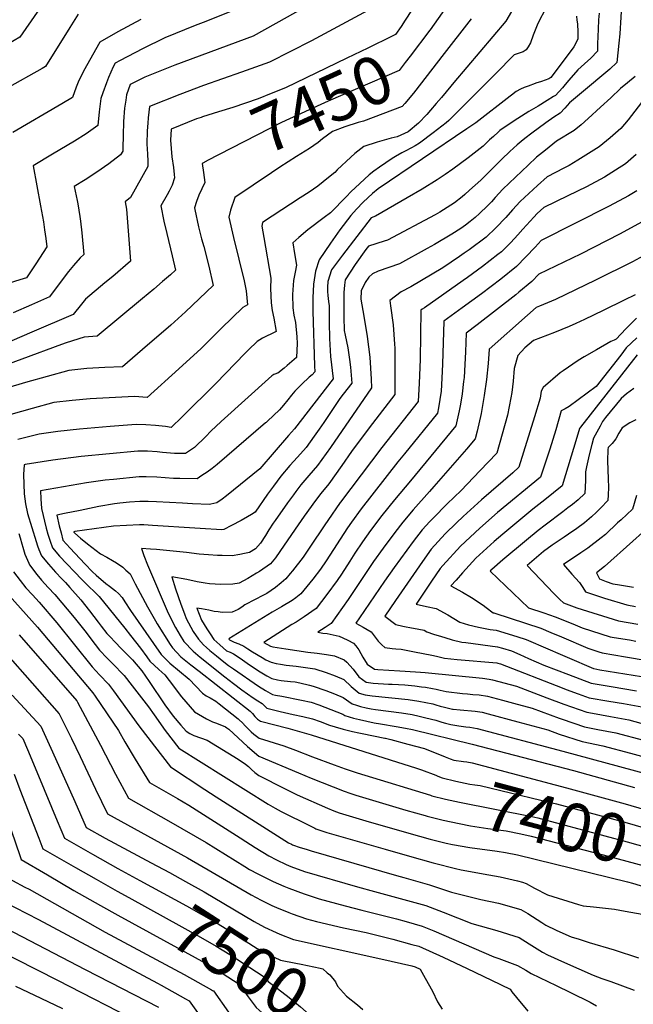
# Model space of a CAD drawing. Units: inches. Extents: x 2588391 to 2593771, y 1539692 to 1545162.
# Drawn here: x 2592541 to 2592909, y 1541254 to 1541845 of the extents above; entities that cross this region are included whole.
import ezdxf
from ezdxf.enums import TextEntityAlignment as Align

# ---------------------------------------------------------------- set-up
doc = ezdxf.new("R2010")
doc.units = ezdxf.units.IN
doc.header["$MEASUREMENT"] = 0
doc.layers.add('tile_2467_36_contour_10ft', color=111, linetype='Continuous')
doc.styles.add('Arial', font='arial.ttf')

msp = doc.modelspace()

# ---------------------------------------------------------------- linework, layer by layer
at = {"layer": 'tile_2467_36_contour_10ft'}
msp.add_line((2592801.31, 1541806.82, 7430), (2592799.49, 1541804.67, 7430), dxfattribs=at)
for points, elevation in [([(2592752, 1541874.73), (2592680.86, 1541834.72), (2592634, 1541817.32), (2592615.92, 1541810.02), (2592607.19, 1541805.64), (2592604.89, 1541799.46), (2592604.44, 1541796.33), (2592603.74, 1541791.43), (2592603.12, 1541783.46), (2592602.87, 1541775.16), (2592602.69, 1541767.7), (2592602.75, 1541765.82), (2592601.21, 1541763.58), (2592594.27, 1541758.1), (2592587.19, 1541753.18), (2592580.03, 1541748.6), (2592573.46, 1541744.6), (2592575.23, 1541736.15), (2592575.63, 1541734.09), (2592576.88, 1541726.62), (2592577.27, 1541723.75), (2592578.15, 1541716.72), (2592579.31, 1541703.85), (2592577.01, 1541701.83), (2592573.06, 1541697.14), (2592570.08, 1541693.5), (2592568.18, 1541690.97), (2592558.73, 1541678.42), (2592547.81, 1541673.61), (2592536.85, 1541668.83)], 7480), ([(2592559.87, 1541861.72), (2592540.92, 1541834.03), (2592530.64, 1541828.18)], 7520), ([(2592784.37, 1541863.17), (2592772.18, 1541844.24), (2592769.62, 1541840.51)], 7460), ([(2592902.13, 1541856.09), (2592900.86, 1541836.13), (2592900.31, 1541830.46), (2592899.13, 1541818.92), (2592894.79, 1541814.85), (2592877.9, 1541800.63), (2592870.6, 1541794.81), (2592867.94, 1541791.53), (2592865.01, 1541788.44), (2592861.34, 1541786.07), (2592856.57, 1541782.76), (2592847.98, 1541776.45), (2592843.8, 1541773.29), (2592841.59, 1541771.5), (2592839.33, 1541769.63), (2592834.93, 1541765.63), (2592830.17, 1541760.94), (2592820.78, 1541751.57), (2592817.52, 1541748.4), (2592810.76, 1541742.28), (2592807.93, 1541739.8), (2592806.34, 1541738.42), (2592801.74, 1541734.78), (2592792.91, 1541729.19), (2592790.02, 1541727.59), (2592761.55, 1541712.33), (2592759.53, 1541711.71), (2592750.1, 1541708.67), (2592748.53, 1541706.68), (2592742.16, 1541697.75), (2592736.18, 1541688.54), (2592735.61, 1541685.36), (2592735.21, 1541680.92), (2592735.31, 1541666.26), (2592735.49, 1541658.28), (2592736.09, 1541655.4), (2592737.71, 1541647.89), (2592738.73, 1541640.89), (2592739.24, 1541636.2), (2592740.12, 1541626.66), (2592734.81, 1541620.01), (2592732.84, 1541617.44), (2592723.31, 1541603.02), (2592720.57, 1541598.96), (2592717.55, 1541594.77), (2592712.63, 1541588.06), (2592707.53, 1541582.2), (2592702.96, 1541577.2), (2592697.53, 1541570.78), (2592695.28, 1541567.83), (2592693.07, 1541564.87), (2592689.58, 1541560), (2592682.17, 1541549.22), (2592679.85, 1541547.76), (2592677.43, 1541546.39), (2592673.61, 1541544.27), (2592667.96, 1541541.25), (2592663.2, 1541538.88), (2592662.04, 1541538.57), (2592649.11, 1541539.38), (2592645.87, 1541539.59), (2592620.59, 1541541.34), (2592615.25, 1541541.6), (2592612.76, 1541541.64), (2592597.08, 1541540.79), (2592591.22, 1541540.02), (2592573.81, 1541537.64), (2592573.22, 1541537.53), (2592573.28, 1541537.27), (2592573.83, 1541536.65), (2592577.26, 1541533.65), (2592581.56, 1541530.18), (2592589.3, 1541524.19), (2592593.07, 1541522.17), (2592596.58, 1541520.32), (2592598.82, 1541518.94), (2592602.62, 1541516.18), (2592604.56, 1541514.44), (2592607.07, 1541512.17), (2592610.11, 1541506.2), (2592617.57, 1541492.49), (2592622.32, 1541484.05), (2592623.37, 1541482.19), (2592631.16, 1541469.78), (2592632.44, 1541467.83), (2592637.52, 1541462.58), (2592643.4, 1541457.78), (2592648.49, 1541453.98), (2592679.06, 1541429.94), (2592680.47, 1541428.42), (2592681.96, 1541426.73), (2592683.51, 1541425.16), (2592685.22, 1541423.9), (2592701.6, 1541419.68), (2592715.64, 1541415.61), (2592778.85, 1541395.76), (2592781.88, 1541394.73), (2592790.43, 1541391.42)], 7390), ([(2592670.82, 1541850.85), (2592652.53, 1541843.59), (2592646.03, 1541841.09), (2592627.88, 1541833.64), (2592614.56, 1541827.03), (2592601.05, 1541820.03), (2592598.02, 1541818.42), (2592596.98, 1541816.28), (2592594.2, 1541809.84), (2592592.89, 1541806.75), (2592590.76, 1541800.73), (2592589.58, 1541797.34), (2592588.45, 1541789.3), (2592587.7, 1541781.11), (2592580.63, 1541776.15), (2592573.77, 1541771.77), (2592560.53, 1541763.86), (2592548.91, 1541756.89), (2592553.28, 1541732.96), (2592555.06, 1541723.29), (2592555.78, 1541718.64), (2592556.52, 1541713.42), (2592557.11, 1541708.42), (2592550.52, 1541698.17), (2592544.84, 1541689.77), (2592540.94, 1541688.53), (2592534.49, 1541686.62)], 7490), ([(2592754.84, 1541852.9), (2592715.98, 1541831.98), (2592690.64, 1541819.14), (2592673.88, 1541813.08), (2592651.15, 1541805.11), (2592636.94, 1541799.78), (2592618.65, 1541792.44), (2592617.92, 1541785.78), (2592617.65, 1541782.46), (2592617.4, 1541777.88), (2592617.09, 1541770.01), (2592617.29, 1541767.05), (2592617.51, 1541763.87), (2592617.66, 1541759.76), (2592617.73, 1541756.53), (2592607.25, 1541737.88), (2592604.14, 1541735.28), (2592604.96, 1541731.04), (2592607.4, 1541699.72), (2592596.7, 1541690.63), (2592591.9, 1541686.72), (2592580.33, 1541676.96), (2592577.85, 1541673.99), (2592572.92, 1541667.86), (2592548.15, 1541657.17), (2592536.15, 1541652.06)], 7470), ([(2592856.07, 1541850.75), (2592852.22, 1541843.41), (2592851.22, 1541841.26), (2592848.9, 1541835.21), (2592847.21, 1541830.62), (2592845.93, 1541828.34), (2592844.76, 1541826.44), (2592842.79, 1541825.21), (2592840.39, 1541824.47), (2592837.4, 1541823.57), (2592826.29, 1541812.12), (2592825.95, 1541811.77), (2592802.04, 1541787.83), (2592798.22, 1541784.15), (2592796.69, 1541782.68), (2592788.89, 1541776.64), (2592780.63, 1541770.6), (2592778.16, 1541768.87), (2592775.95, 1541767.7), (2592772.18, 1541765.77), (2592770.18, 1541764.68), (2592766.22, 1541762.53), (2592764.24, 1541761.36), (2592756.6, 1541756.17), (2592753.35, 1541753.76), (2592750.53, 1541751.52), (2592744.98, 1541746.44), (2592739.45, 1541741.34), (2592736.93, 1541738.59), (2592727.23, 1541728.69), (2592723.44, 1541725.86), (2592713.77, 1541718.5), (2592708.34, 1541714.01), (2592704.64, 1541710.82), (2592705.66, 1541704.45), (2592706.84, 1541697.3), (2592706.01, 1541693.17), (2592705.09, 1541688.18), (2592704.59, 1541679.71), (2592704.79, 1541671.78), (2592705.35, 1541667.3), (2592706.37, 1541662.98), (2592707.11, 1541654.41), (2592707.23, 1541650.42), (2592706.87, 1541642.06), (2592701.31, 1541637.14), (2592699.42, 1541635.53), (2592695.7, 1541632.65), (2592695.48, 1541632.51), (2592693.81, 1541632.07), (2592693.31, 1541631.82), (2592692.09, 1541631.03), (2592661.64, 1541603.57), (2592655.44, 1541597.74), (2592652.43, 1541594.67), (2592645.79, 1541588.05), (2592640.21, 1541584.33), (2592633.8, 1541584.34), (2592626.53, 1541585.07), (2592623.31, 1541585.45), (2592617.45, 1541585.73), (2592611.61, 1541585.76), (2592594.62, 1541584.32), (2592577.65, 1541582.6), (2592560.7, 1541580.43), (2592544.03, 1541577.78), (2592543.53, 1541577.65), (2592543.11, 1541571.78), (2592543.56, 1541560.16), (2592544.37, 1541554.18), (2592545.59, 1541548.52), (2592550.62, 1541531.67), (2592551.5, 1541529.15), (2592552.29, 1541526.94), (2592553.97, 1541523.06), (2592558.02, 1541518.05), (2592562.32, 1541513.22), (2592566.04, 1541509.36), (2592568.32, 1541507), (2592570.94, 1541504.12), (2592577.42, 1541496.63), (2592582.77, 1541490.16), (2592587.96, 1541483.34), (2592589.8, 1541480.92), (2592593.18, 1541476.57), (2592595.47, 1541474.04), (2592597.61, 1541471.69), (2592602.15, 1541467.06), (2592605.78, 1541463.47), (2592608.48, 1541460.75), (2592614.15, 1541454.04), (2592618.5, 1541447.64), (2592627.88, 1541433.72), (2592632.86, 1541426.85), (2592637.5, 1541421.49), (2592640.7, 1541417.97), (2592642.95, 1541416.52), (2592645.37, 1541415.4), (2592649.29, 1541413.98), (2592653.25, 1541412.54), (2592671.94, 1541401.14), (2592676.25, 1541398.03), (2592678.05, 1541396.68), (2592679.87, 1541394.99), (2592681.82, 1541393.2), (2592684.23, 1541391.38), (2592699.7, 1541383.48), (2592707.3, 1541379.82), (2592725.58, 1541371.73), (2592729.28, 1541370.16), (2592732.57, 1541368.86), (2592734.59, 1541368.24), (2592748.49, 1541364.06), (2592774.21, 1541356.67), (2592787.06, 1541353.06), (2592796.61, 1541350.75), (2592800.45, 1541349.94), (2592810.93, 1541348.2), (2592827.2, 1541346.02), (2592832.35, 1541345.18), (2592839.47, 1541343.68), (2592905.5, 1541327.61), (2592908.4, 1541326.84), (2592926.89, 1541321.07)], 7420), ([(2592796.75, 1541852.01), (2592787.12, 1541838.51), (2592786.96, 1541838.31)], 7450), ([(2592575.93, 1541847.95), (2592570.95, 1541839.92), (2592556.38, 1541816.42), (2592554.35, 1541815.27), (2592532.89, 1541803.24)], 7510), ([(2592613.53, 1541844.69), (2592599.79, 1541837.25), (2592588.84, 1541831.2), (2592579.08, 1541813.69), (2592575.91, 1541807.02), (2592574.66, 1541804.06), (2592572.48, 1541797.85), (2592566.03, 1541794.06), (2592536.71, 1541777.03)], 7500), ([(2592874.78, 1541846.69), (2592875.14, 1541844.38), (2592875.39, 1541842.05), (2592875.71, 1541837.06), (2592875.58, 1541832.88), (2592873.27, 1541828.4), (2592869.79, 1541823.71), (2592859.44, 1541809.88), (2592858.24, 1541809.16), (2592853.83, 1541807.49), (2592850.41, 1541806.44), (2592850.16, 1541806.35), (2592845.82, 1541804.78), (2592843.53, 1541803.93), (2592841.25, 1541802.98), (2592838.64, 1541801.44), (2592835.91, 1541799.38), (2592835.1, 1541798.7), (2592814.48, 1541782.75), (2592809, 1541779.04), (2592755.96, 1541743.11), (2592752.41, 1541740.33), (2592746.92, 1541735.19), (2592742.94, 1541730.87), (2592739.57, 1541727.16), (2592732.88, 1541718.58), (2592727.37, 1541710.66), (2592720.53, 1541700.6), (2592718.32, 1541693.68), (2592717.18, 1541685.89), (2592716.65, 1541677.7), (2592716.6, 1541669.81), (2592717.67, 1541637.03), (2592717.86, 1541633.35), (2592716.21, 1541631.55), (2592714.58, 1541630.17), (2592710.04, 1541626.04), (2592705.98, 1541621.86), (2592703.93, 1541619.41), (2592701.73, 1541616.57), (2592699.13, 1541613.35), (2592696.62, 1541610.6), (2592689.51, 1541603.84), (2592688.65, 1541603.09), (2592688.27, 1541602.76), (2592659.22, 1541577.81), (2592656.29, 1541575.52), (2592653.27, 1541573.3), (2592650.17, 1541571.15), (2592647.36, 1541569.21), (2592636.81, 1541569.38), (2592633.18, 1541569.45), (2592628.17, 1541569.87), (2592623.16, 1541570.31), (2592616.79, 1541570.43), (2592612.51, 1541570.36), (2592597.07, 1541568.86), (2592592.19, 1541568.34), (2592580.9, 1541566.8), (2592567.07, 1541564.52), (2592553.36, 1541562.04), (2592553.46, 1541557.21), (2592553.86, 1541551.35), (2592556.76, 1541539.65), (2592557.76, 1541536.1), (2592559.08, 1541531.94), (2592560.49, 1541527.85), (2592564.68, 1541522.95), (2592578.04, 1541508.82), (2592582.74, 1541504.3), (2592585.22, 1541501.84), (2592588.44, 1541498.61), (2592603.94, 1541479.73), (2592607.4, 1541475.37), (2592613.27, 1541467.75), (2592617.08, 1541462.47), (2592618.84, 1541459.96), (2592624.22, 1541454.87), (2592627.94, 1541451.61), (2592630.43, 1541448.21), (2592637.91, 1541438.49), (2592645.72, 1541429.55), (2592652.91, 1541425.24), (2592656.56, 1541423.58), (2592658.81, 1541422.79), (2592664.25, 1541420.54), (2592665.19, 1541419.95), (2592666.23, 1541419.1), (2592674.72, 1541411.27), (2592677.53, 1541408.77), (2592684.32, 1541402.96), (2592708.05, 1541392.84), (2592715.68, 1541389.68), (2592735.49, 1541381.91), (2592738.84, 1541380.68), (2592742.55, 1541379.54), (2592772.49, 1541370.51), (2592784, 1541367.27)], 7410), ([(2592888.39, 1541848.52), (2592888.05, 1541844.42), (2592887.81, 1541838.95), (2592887.52, 1541830.06), (2592887.47, 1541825.8), (2592883.52, 1541821.55), (2592879.77, 1541818.1), (2592875.61, 1541814.54), (2592870.18, 1541808.35), (2592868.06, 1541805.71), (2592866.4, 1541803.62), (2592862.28, 1541799.2), (2592861.14, 1541798.5), (2592857.2, 1541796.07), (2592851.8, 1541792.79), (2592846.28, 1541789.51), (2592839.7, 1541785.31), (2592832.71, 1541780.68), (2592828.95, 1541778.03), (2592828.33, 1541777.55), (2592827.8, 1541777.12), (2592825.02, 1541774.61), (2592822.69, 1541772.48), (2592818.91, 1541768.79), (2592809.97, 1541761.8), (2592800.69, 1541754.99), (2592796.06, 1541751.76), (2592791.22, 1541748.45), (2592782.25, 1541743.04), (2592773.2, 1541737.73), (2592754.27, 1541726.81), (2592751.77, 1541725.8), (2592743.03, 1541714.51), (2592734.42, 1541703.31), (2592727.89, 1541694.62), (2592725.77, 1541687.62), (2592725.42, 1541684.13), (2592725.46, 1541681.6), (2592725.68, 1541679.25), (2592726.17, 1541675.59), (2592726.44, 1541673), (2592726.58, 1541665.12), (2592726.56, 1541663.02), (2592726.65, 1541653.42), (2592727.21, 1541642.66), (2592728.96, 1541629.12), (2592705.64, 1541599.3), (2592702.17, 1541595.13), (2592684.87, 1541575.32), (2592664.95, 1541559.02), (2592662.3, 1541556.98), (2592659.04, 1541554.77), (2592655.46, 1541553.98), (2592654.69, 1541553.9), (2592644.48, 1541554.27), (2592638.45, 1541554.54), (2592622.81, 1541555.47), (2592617.82, 1541555.68), (2592612.82, 1541555.59), (2592606.66, 1541555.19), (2592600.89, 1541554.56), (2592597.8, 1541554.15), (2592588.24, 1541552.55), (2592577.01, 1541550.29), (2592567.66, 1541548.36), (2592563.2, 1541547.38), (2592564.57, 1541541.11), (2592565.63, 1541536.77), (2592566.79, 1541532.49), (2592571.14, 1541527.7), (2592579.88, 1541518.17), (2592584.42, 1541513.52), (2592586.75, 1541511.49), (2592592.58, 1541506.49), (2592594.77, 1541504.95), (2592598.33, 1541502.15), (2592600.01, 1541500.41), (2592602.21, 1541498.05), (2592603.89, 1541495.49), (2592607.31, 1541490.19), (2592625.64, 1541463.89), (2592630.91, 1541458.75), (2592636.64, 1541453.87), (2592642.42, 1541449.07), (2592650.56, 1541440.72), (2592652.76, 1541439.14), (2592655.07, 1541437.83), (2592658.43, 1541435.95), (2592660.43, 1541434.39), (2592671.81, 1541425.38), (2592675.01, 1541422.22), (2592675.35, 1541421.84), (2592679.6, 1541417.49), (2592681.27, 1541416.13), (2592684.4, 1541413.76), (2592699.31, 1541409.02), (2592706.32, 1541406.56), (2592716.41, 1541402.5), (2592729.57, 1541397.62), (2592736.16, 1541395.31), (2592743.26, 1541393.01), (2592747.98, 1541391.55), (2592787.25, 1541379.47)], 7400), ([(2592811.66, 1541845.02), (2592794.17, 1541822.5)], 7440), ([(2592835.89, 1541849.51), (2592832.39, 1541843.68), (2592824.61, 1541834.41), (2592801.31, 1541806.82)], 7430), ([(2592769.62, 1541840.51), (2592766.37, 1541835.77), (2592764.22, 1541834.65), (2592749.7, 1541827.59), (2592737.15, 1541821.53), (2592700.34, 1541803.78), (2592691.75, 1541800.27), (2592683.89, 1541797.21), (2592668.77, 1541791.98), (2592660.16, 1541789.3), (2592650.57, 1541786.26)], 7460), ([(2592786.96, 1541838.31), (2592775.17, 1541822.64), (2592772.15, 1541818.83), (2592768.41, 1541814.2), (2592725.82, 1541795.82), (2592721.42, 1541793.82), (2592697.9, 1541783.01), (2592653.17, 1541759.92)], 7450), ([(2592794.17, 1541822.5), (2592778.5, 1541802.33), (2592777.09, 1541800.52), (2592771.93, 1541794.37), (2592770.29, 1541792.57), (2592747.1, 1541783.68), (2592743.88, 1541782.84), (2592735.93, 1541780.27), (2592728.45, 1541777.47), (2592722.43, 1541773.11), (2592719.92, 1541770.96), (2592714.69, 1541767.39), (2592706.97, 1541762.51)], 7440), ([(2592910.16, 1541810.57), (2592905.5, 1541806.74), (2592901.31, 1541803.38), (2592895.45, 1541797.72), (2592889.35, 1541792.1), (2592881.87, 1541785.31), (2592877.71, 1541781.55), (2592873.45, 1541778.12), (2592862.8, 1541771.71), (2592856.19, 1541766.34), (2592850.96, 1541762.08), (2592845.94, 1541757.38), (2592830.62, 1541742.86), (2592826.07, 1541737.97), (2592823.8, 1541735.41), (2592821.58, 1541733.02), (2592816.76, 1541728.31), (2592814.07, 1541726.02), (2592811.09, 1541723.5), (2592808.3, 1541721.43), (2592805.48, 1541719.42), (2592800.08, 1541715.99), (2592789.7, 1541709.86), (2592785.38, 1541707.42), (2592768.65, 1541698.23), (2592762.27, 1541695.97), (2592755.88, 1541693.75), (2592752.52, 1541692.08), (2592750.21, 1541690.09), (2592748, 1541687.05), (2592745.61, 1541682), (2592745.39, 1541676.99), (2592747.24, 1541666.87), (2592749.36, 1541654.53), (2592750.91, 1541642.18), (2592751.78, 1541628.91), (2592751.94, 1541623.82), (2592727.33, 1541588.1), (2592719.43, 1541577.13), (2592714.35, 1541571.24), (2592709.53, 1541565.54), (2592706.5, 1541561.55), (2592705.05, 1541559.63), (2592701.57, 1541554.85), (2592694.03, 1541544.28), (2592692.86, 1541542.61), (2592690.29, 1541538.67), (2592688.22, 1541535.24), (2592685.2, 1541530.72), (2592682.21, 1541527.18), (2592678.68, 1541524.96), (2592675.78, 1541524.38), (2592672.9, 1541523.84), (2592668.23, 1541522.97), (2592662.31, 1541523.16), (2592659.48, 1541523.26), (2592654, 1541523.57), (2592648.42, 1541524.02), (2592640.92, 1541524.99), (2592622.88, 1541526.76), (2592619.3, 1541527.06), (2592613.9, 1541527.47), (2592615.36, 1541523.25), (2592617.51, 1541517.63), (2592629.91, 1541488.67), (2592634.33, 1541480.04), (2592637.06, 1541475.36), (2592639.23, 1541471.77), (2592644.83, 1541465.93), (2592649.13, 1541462.27), (2592663.99, 1541450.42), (2592669.06, 1541446.53), (2592674.19, 1541442.73), (2592680.94, 1541437.95), (2592683.76, 1541436.04), (2592686.31, 1541434.51), (2592689.17, 1541431.77), (2592697.01, 1541429.75), (2592704.83, 1541427.82), (2592710.7, 1541426.66), (2592716.55, 1541425.26), (2592721.17, 1541423.75), (2592726.7, 1541421.59), (2592730.05, 1541420.54), (2592734.98, 1541419.12), (2592740.53, 1541417.76), (2592744.24, 1541416.89), (2592746.25, 1541416.5), (2592759.92, 1541413.74), (2592760.29, 1541413.66), (2592763.5, 1541412.85), (2592773.75, 1541410.2), (2592783.6, 1541407.6), (2592789.06, 1541405.39), (2592793.65, 1541403.51)], 7380), ([(2592799.49, 1541804.67), (2592793.85, 1541797.99), (2592790.69, 1541794.27), (2592787.35, 1541790.34), (2592784.99, 1541787.76), (2592780.02, 1541782.61), (2592773.85, 1541777.31), (2592767.36, 1541774.33), (2592763.66, 1541773.44), (2592755.27, 1541771.08), (2592747.37, 1541768.48), (2592741.83, 1541764.38), (2592739.46, 1541762.2), (2592731.24, 1541754.49), (2592729.86, 1541752.96), (2592726.19, 1541749.87), (2592719.79, 1541744.83), (2592714.59, 1541741.23), (2592709.19, 1541737.66), (2592692.35, 1541726.81), (2592686.49, 1541722.88), (2592686.05, 1541720.8), (2592687.33, 1541713.94), (2592691.59, 1541689.51), (2592691.21, 1541683.33), (2592691.77, 1541674.7), (2592692.37, 1541670.21), (2592693.34, 1541665.63), (2592694.63, 1541657.53), (2592691.9, 1541656.25), (2592688.85, 1541654.87), (2592686.48, 1541653.63), (2592683.34, 1541651.53), (2592678.09, 1541646.57), (2592675.98, 1541644.49), (2592658.77, 1541626.67), (2592638.33, 1541606.39), (2592631.77, 1541599.97), (2592628.26, 1541600.54), (2592622.38, 1541601.2), (2592616.52, 1541601.65), (2592610.66, 1541601.83), (2592595.2, 1541600.69), (2592576.68, 1541599.07), (2592563.67, 1541597.65), (2592552.52, 1541596.1), (2592539.72, 1541592.72)], 7430), ([(2592913.96, 1541794.9), (2592905.87, 1541784.45), (2592901.54, 1541779.25), (2592895.15, 1541773.81), (2592888.49, 1541768.38), (2592878.8, 1541762.32), (2592875.67, 1541760.38), (2592870.38, 1541757.14), (2592867.34, 1541755.46), (2592857.23, 1541750.39), (2592851.44, 1541745.2), (2592846.22, 1541740.41), (2592841.03, 1541735.58), (2592836.53, 1541730.65), (2592832.47, 1541726.05), (2592826.5, 1541719.75), (2592820.67, 1541714.22), (2592810.43, 1541706.61), (2592807.58, 1541704.58), (2592804.78, 1541702.63), (2592794.62, 1541695.71), (2592775.57, 1541684.46), (2592769.59, 1541681.42), (2592762.79, 1541676.09), (2592763.31, 1541672.98), (2592764.81, 1541661.57), (2592765.69, 1541650.08), (2592765.88, 1541647.56), (2592765.94, 1541633.53), (2592765.93, 1541619.74), (2592752.49, 1541602.34), (2592742.78, 1541589.46), (2592739.85, 1541585.55), (2592734.13, 1541577.18), (2592726.22, 1541566.24), (2592721.42, 1541560.35), (2592718.36, 1541556.31), (2592711.41, 1541546.76), (2592706.07, 1541538.98), (2592696.87, 1541525.72), (2592694.2, 1541521.87), (2592691.26, 1541518.29), (2592684.64, 1541513.65), (2592682.92, 1541512.6), (2592677.61, 1541509.42), (2592672.57, 1541506.69), (2592668.64, 1541506), (2592661.48, 1541505.96), (2592654.63, 1541506.36), (2592652.12, 1541506.71), (2592647.21, 1541507.55), (2592641.13, 1541508.83), (2592632.09, 1541510.46), (2592634.39, 1541503.35), (2592637.42, 1541494.15), (2592639.66, 1541488.23), (2592640.8, 1541485.44), (2592644.83, 1541477.61), (2592648.02, 1541473.04), (2592651.16, 1541469.71), (2592652.84, 1541468.15), (2592654.82, 1541466.38), (2592658.81, 1541463.04), (2592663.33, 1541459.43), (2592666.16, 1541457.26), (2592669.09, 1541455.22), (2592684.12, 1541444.9), (2592688.37, 1541442.28), (2592692.44, 1541439.9), (2592694.23, 1541439.56), (2592698.19, 1541438.86), (2592709.84, 1541436.58), (2592715.68, 1541435.24), (2592720.31, 1541433.69), (2592734.6, 1541428.11), (2592735.84, 1541427.31), (2592741.11, 1541425.76), (2592744.72, 1541424.87), (2592753.55, 1541422.97), (2592757.29, 1541422.27), (2592766.69, 1541420.73), (2592772.25, 1541419.75), (2592776.39, 1541418.85), (2592812.28, 1541410.06), (2592872.99, 1541394.23), (2592909.61, 1541384.09)], 7370), ([(2592650.57, 1541786.26), (2592649.79, 1541786.01), (2592646.93, 1541785.1), (2592631.74, 1541778.93), (2592631.24, 1541772.27), (2592632.17, 1541762.34), (2592633.16, 1541755.88), (2592633.52, 1541751.81), (2592633.69, 1541749.79), (2592632.39, 1541745.4), (2592630.41, 1541741.68), (2592629.32, 1541739.63), (2592625.58, 1541732.99), (2592627.36, 1541723.82), (2592629.06, 1541716.41), (2592632.4, 1541703.06), (2592634.27, 1541694.45), (2592631.24, 1541691.57), (2592626.57, 1541687.53), (2592621.25, 1541683.02), (2592614.54, 1541677.4), (2592587.4, 1541654.74), (2592579.46, 1541654.19), (2592568.72, 1541650.89), (2592565.85, 1541649.86), (2592518.15, 1541632.11)], 7460), ([(2592706.97, 1541762.51), (2592696.95, 1541756.17), (2592691.88, 1541752.76), (2592669.92, 1541737.91), (2592667.38, 1541730.38), (2592666.36, 1541726.21), (2592669.13, 1541714.06), (2592675.46, 1541687.91), (2592676.7, 1541681.9), (2592677.55, 1541673.57), (2592674.63, 1541671.92), (2592661.95, 1541659.55), (2592649.41, 1541647.16), (2592645.29, 1541643.36), (2592636.27, 1541635.21), (2592617.23, 1541618.08), (2592609.68, 1541618.59), (2592583.15, 1541617.16), (2592572.28, 1541616.22), (2592561.25, 1541614.92), (2592548.38, 1541611.42), (2592535.51, 1541607.9)], 7440), ([(2592910.65, 1541763.77), (2592904.2, 1541758.21), (2592898.3, 1541754.38), (2592891.63, 1541750.15), (2592880.96, 1541744.44), (2592869.74, 1541738.86), (2592855.24, 1541731.91), (2592851.35, 1541728.37), (2592849.22, 1541726.08), (2592842.59, 1541718.87), (2592839.61, 1541715.57), (2592835.5, 1541711.04), (2592829.79, 1541705.39), (2592827.65, 1541703.71), (2592818.5, 1541696.52), (2592809.43, 1541690.05), (2592806.89, 1541688.25), (2592783.71, 1541671.87), (2592782.33, 1541671.03), (2592781.42, 1541670.43), (2592781.14, 1541640.86), (2592780.57, 1541626.67), (2592779.93, 1541615.66), (2592758.13, 1541587.97), (2592745.59, 1541571.62), (2592733.26, 1541555.26), (2592733.14, 1541555.1), (2592725.62, 1541544.33), (2592723.8, 1541541.66), (2592714.91, 1541528.19), (2592710.8, 1541522.28), (2592704.54, 1541514.13), (2592703.07, 1541512.38), (2592700.43, 1541509.27), (2592697.77, 1541506.94), (2592694.32, 1541504.13), (2592689.02, 1541500.55), (2592686.74, 1541499.22), (2592682, 1541496.79), (2592675.95, 1541493.75), (2592674.11, 1541492.18), (2592671.82, 1541490.84), (2592670.19, 1541490.09), (2592668.32, 1541489.36), (2592662.25, 1541489.16), (2592659.91, 1541489.37), (2592657.53, 1541489.74), (2592654.34, 1541490.39), (2592649.94, 1541491.19), (2592647.04, 1541491.7), (2592649.81, 1541484.46), (2592653.11, 1541479.35), (2592655.11, 1541476.3), (2592657.34, 1541472.92), (2592660.86, 1541469.59), (2592664.96, 1541466.16), (2592667.02, 1541465.22), (2592669.12, 1541464.24), (2592671.92, 1541462.47), (2592674.53, 1541460.76), (2592677.37, 1541458.7), (2592684.01, 1541454.04), (2592689.03, 1541451.03), (2592692.03, 1541449.57), (2592695.52, 1541448.7), (2592697.65, 1541448.3), (2592703.24, 1541447.67), (2592706.02, 1541447.42), (2592708.94, 1541446.84), (2592714.78, 1541445.56), (2592716.94, 1541444.86), (2592724.43, 1541442.3), (2592729.67, 1541440.24), (2592734.91, 1541438.12), (2592740.3, 1541434.22), (2592742.8, 1541433.41), (2592745.34, 1541432.69), (2592748.76, 1541431.91), (2592751.62, 1541431.34), (2592754.28, 1541430.93), (2592769.93, 1541428.8), (2592776.25, 1541427.85), (2592780.39, 1541426.94), (2592784.49, 1541425.95), (2592790.47, 1541424.44), (2592793.99, 1541423.36), (2592796.37, 1541422.74), (2592799.56, 1541421.98), (2592804.19, 1541421.01), (2592808.45, 1541420.56), (2592810.96, 1541420.26), (2592815.3, 1541419.57), (2592866.68, 1541405.95), (2592944.31, 1541384.91)], 7360), ([(2592653.17, 1541759.92), (2592652.97, 1541759.81), (2592650.29, 1541758.39), (2592651.16, 1541752.99), (2592651.8, 1541746.88), (2592650.19, 1541743.13), (2592648.31, 1541739.42), (2592646.83, 1541735.64), (2592645.64, 1541731.75), (2592645.84, 1541730.7), (2592648.09, 1541720.44), (2592649.97, 1541713.14), (2592651.21, 1541708.62), (2592654.39, 1541696.78), (2592656.89, 1541685.21), (2592640.34, 1541669.33), (2592631.44, 1541661.43), (2592614.57, 1541646.72), (2592602.46, 1541636.32), (2592591.9, 1541636.03), (2592581.13, 1541635.3), (2592570.22, 1541634.27), (2592544.38, 1541627.01), (2592532.84, 1541623.68)], 7450), ([(2592911.13, 1541741.86), (2592906.08, 1541738.95), (2592894.49, 1541732.76), (2592853.67, 1541712.23), (2592849.98, 1541708.21), (2592844.49, 1541702.34), (2592838.82, 1541696.65), (2592829.44, 1541689.03), (2592817.8, 1541680.13), (2592806.19, 1541671.81), (2592795.22, 1541663.85), (2592794.45, 1541638.08), (2592794.09, 1541629.6), (2592793.63, 1541621.89), (2592792.06, 1541611.88), (2592791.44, 1541608.57), (2592771.7, 1541584.16), (2592767.77, 1541579.33), (2592745.68, 1541551.16), (2592739.82, 1541543.23), (2592737.53, 1541539.91), (2592724.67, 1541520.1), (2592721.22, 1541515.08), (2592716.77, 1541509.12), (2592709.52, 1541500.34), (2592706.57, 1541497.82), (2592704.3, 1541496.25), (2592697.84, 1541492.38), (2592692.38, 1541489.18), (2592666.23, 1541473.32), (2592666.57, 1541472.8), (2592666.78, 1541472.61), (2592667.06, 1541472.43), (2592669.53, 1541471.31), (2592672.34, 1541470.23), (2592675.21, 1541468.85), (2592677.74, 1541467.26), (2592680.57, 1541465.45), (2592686.24, 1541462.01), (2592688.54, 1541460.77), (2592691.63, 1541459.23), (2592694.61, 1541458.57), (2592697.29, 1541458.13), (2592700.66, 1541457.57), (2592706.62, 1541456.94), (2592717.81, 1541455.28), (2592724.76, 1541453.18), (2592730, 1541451.11), (2592735.24, 1541448.92), (2592739.64, 1541444.72), (2592744.45, 1541440.65), (2592748.16, 1541439.77), (2592752.26, 1541439.17), (2592773.9, 1541436.85), (2592780.27, 1541435.99), (2592788.59, 1541434.25), (2592790.57, 1541433.77), (2592793.08, 1541432.98), (2592795.59, 1541432.21), (2592798.1, 1541431.62), (2592800.46, 1541431.14), (2592800.94, 1541431.09), (2592805.16, 1541430.7), (2592814, 1541429.82), (2592818.36, 1541429.22), (2592821.94, 1541428.26), (2592839.75, 1541423.48), (2592857.6, 1541418.63), (2592864.45, 1541416.19), (2592878.18, 1541411.74), (2592890.6, 1541409.07), (2592907.32, 1541404.62), (2592924.02, 1541400.16)], 7350), ([(2592913.9, 1541723.13), (2592901.15, 1541716.22), (2592877.22, 1541704.02), (2592852.28, 1541692), (2592848.11, 1541687.66), (2592840.36, 1541681.18), (2592838.39, 1541679.55), (2592815.22, 1541661.5), (2592808.7, 1541656.57), (2592808.35, 1541645.38), (2592807.95, 1541637.7), (2592807.47, 1541629.97), (2592807.18, 1541627.64), (2592806.23, 1541620.15), (2592805.2, 1541614.07), (2592804.46, 1541610.02), (2592802.53, 1541600.96), (2592775.24, 1541568.1), (2592765.63, 1541556.61), (2592758.18, 1541547.28), (2592751.34, 1541538.16), (2592746.47, 1541531.41), (2592741.98, 1541524.56), (2592738.91, 1541519.83), (2592733.98, 1541512.11), (2592731.35, 1541508.25), (2592725.12, 1541499.86), (2592718.6, 1541491.41), (2592711.53, 1541486.42), (2592709.03, 1541484.78), (2592706.73, 1541483.36), (2592704.08, 1541481.81), (2592687.26, 1541470.99), (2592691.22, 1541468.87), (2592692.63, 1541468.53), (2592700.58, 1541467.28), (2592713.63, 1541465.25), (2592719.22, 1541464.61), (2592724.81, 1541463.97), (2592729.61, 1541463.14), (2592735.59, 1541460.71), (2592737.1, 1541459.29), (2592740.82, 1541455.04), (2592744.29, 1541450.53), (2592748.71, 1541447.25), (2592752.88, 1541446.78), (2592762.1, 1541446.19), (2592764.29, 1541446.09), (2592771.79, 1541445.62), (2592777.94, 1541445.01), (2592781.86, 1541444.55), (2592784.36, 1541444.26), (2592788.58, 1541443.52), (2592790.66, 1541443.08), (2592793.18, 1541442.44), (2592796.59, 1541441.63), (2592806.58, 1541440.47), (2592809.55, 1541440.22), (2592812.66, 1541439.99), (2592816.46, 1541439.6), (2592821.45, 1541438.96), (2592830.41, 1541436.54), (2592837.14, 1541434.69), (2592848.32, 1541431.61), (2592864.4, 1541425.79), (2592866.35, 1541425.11), (2592879.59, 1541420.52), (2592887.67, 1541419), (2592898.42, 1541416.85), (2592915.14, 1541412.41)], 7340), ([(2592919.55, 1541705.43), (2592908.43, 1541699.39), (2592886.3, 1541688.28), (2592874.35, 1541682.51), (2592862.24, 1541676.86), (2592852.68, 1541672.81), (2592850.72, 1541672.04), (2592845.53, 1541667.47), (2592822.44, 1541647.07), (2592821.88, 1541638.39), (2592820.88, 1541628.71), (2592819.41, 1541619.26), (2592817.59, 1541608.45), (2592815.33, 1541597.89), (2592814.15, 1541593.13), (2592808.83, 1541586.95), (2592789.29, 1541564.59), (2592786.67, 1541561.73), (2592776.79, 1541550.6), (2592770.74, 1541543.3), (2592765.86, 1541537.13), (2592758.86, 1541527.73), (2592753.1, 1541519.63), (2592737.95, 1541496.87), (2592727.73, 1541482.44), (2592724.1, 1541480.03), (2592719.76, 1541477.22), (2592722.6, 1541476.67), (2592725.36, 1541476.44), (2592732.56, 1541474.89), (2592734.78, 1541473.87), (2592737.74, 1541472.47), (2592740.99, 1541470.61), (2592742.55, 1541468.98), (2592744.32, 1541466.77), (2592746.68, 1541462.3), (2592749.37, 1541458.04), (2592753.73, 1541455.14), (2592755.68, 1541454.88), (2592768.93, 1541454.03), (2592772, 1541453.87), (2592781.22, 1541453.31), (2592784.03, 1541453.14), (2592818.47, 1541449.68), (2592822.5, 1541449.15), (2592824.57, 1541448.78), (2592838.86, 1541444.84), (2592857.17, 1541437.94), (2592867.32, 1541434.11), (2592880.99, 1541429.24), (2592884.46, 1541428.65), (2592895.37, 1541426.66), (2592906.25, 1541424.64), (2592922.97, 1541420.2)], 7330), ([(2592910.04, 1541679.55), (2592903.57, 1541676.3), (2592890.9, 1541670.11), (2592879.69, 1541664.76), (2592874.46, 1541662.33), (2592870.41, 1541660.52), (2592861.73, 1541656.99), (2592849.05, 1541652.26), (2592843.86, 1541647.71), (2592839.62, 1541643.23), (2592837.46, 1541635.4), (2592836.85, 1541627.87), (2592835.98, 1541621), (2592835.52, 1541617.8), (2592833.48, 1541607.35), (2592827.18, 1541584.68), (2592816.96, 1541573.96), (2592805.76, 1541562.29), (2592797.19, 1541554.24), (2592788.93, 1541545.74), (2592786.87, 1541543.6), (2592782.37, 1541538.63), (2592776.87, 1541531.55), (2592765.43, 1541516.04), (2592759.7, 1541507.89), (2592744.68, 1541485.85), (2592742.58, 1541482.64), (2592746.94, 1541480.28), (2592751.75, 1541477.55), (2592755.84, 1541471.96), (2592758.04, 1541469.62), (2592759.87, 1541467.99), (2592764.27, 1541467.57), (2592766.43, 1541467.37), (2592769.66, 1541467.03), (2592777.7, 1541465.53), (2592788.16, 1541463.52), (2592790.93, 1541462.82), (2592795.71, 1541461.78), (2592803.38, 1541460.91), (2592827.06, 1541458.79), (2592827.71, 1541458.68), (2592829.27, 1541458.25), (2592866.3, 1541443.9), (2592868.73, 1541442.95), (2592875.83, 1541440.31), (2592882.38, 1541437.91), (2592894.34, 1541435.84), (2592903.16, 1541434.41), (2592914.12, 1541432.47)], 7320), ([(2592910.96, 1541665.54), (2592906.79, 1541661.59), (2592904.38, 1541659.15), (2592898.61, 1541653.03), (2592897.43, 1541652.46), (2592895.56, 1541651.54), (2592886.8, 1541646.61), (2592879.41, 1541642.44), (2592875.82, 1541640.15), (2592866.79, 1541633.93), (2592865.17, 1541632.73), (2592854.92, 1541624.06), (2592853.64, 1541621.76), (2592853.02, 1541617.54), (2592849.74, 1541606.5), (2592840.21, 1541576.23), (2592836.74, 1541572.78), (2592817.83, 1541556.67), (2592806.79, 1541546.6), (2592802.93, 1541542.86), (2592796.16, 1541536.2), (2592787.78, 1541527.03), (2592782.42, 1541519.65), (2592766.27, 1541496.2), (2592759.95, 1541486.9), (2592766.51, 1541481.87), (2592770.59, 1541480.78), (2592772.75, 1541480.39), (2592774.82, 1541480.02), (2592780.21, 1541479.11), (2592783.41, 1541478.46), (2592785.05, 1541477.54), (2592789.07, 1541476.04), (2592793.81, 1541474.58), (2592795.84, 1541473.98), (2592800.23, 1541472.67), (2592806.18, 1541471.32), (2592808.48, 1541471.03), (2592827.42, 1541468.54), (2592830.52, 1541467.63), (2592835.93, 1541466.01), (2592840.94, 1541463.83), (2592846.06, 1541461.57), (2592855.35, 1541457.56), (2592870.15, 1541451.81), (2592883.77, 1541446.63), (2592895.75, 1541444.64), (2592910.96, 1541442.18)], 7310), ([(2592911.04, 1541653.77), (2592904.73, 1541647.76), (2592901.39, 1541643.43), (2592886.58, 1541624.55), (2592870.52, 1541612.65), (2592868, 1541611.3), (2592865.72, 1541610.08), (2592862.45, 1541598.7), (2592858.88, 1541587.04), (2592853.25, 1541570.31), (2592827.45, 1541549.01), (2592816.85, 1541539.72), (2592805.33, 1541528.9), (2592794.67, 1541517.22), (2592793.14, 1541515.53), (2592787.9, 1541507.9), (2592782.72, 1541500.12), (2592778.71, 1541494.02), (2592784.97, 1541492.59), (2592790.76, 1541491.38), (2592797.69, 1541487.63), (2592804.97, 1541483.25), (2592810.15, 1541481.72), (2592816.07, 1541480.34), (2592823.12, 1541478.92), (2592826.65, 1541478.4), (2592839.12, 1541474.62), (2592844.72, 1541472.88), (2592857.7, 1541467.3), (2592865.11, 1541464.09), (2592869.2, 1541462.33), (2592884.98, 1541455.52), (2592885.32, 1541455.4), (2592888.85, 1541454.78), (2592918.79, 1541449.97)], 7300), ([(2592911.24, 1541643.6), (2592877.2, 1541600.17), (2592876.67, 1541599.33), (2592875.13, 1541594.11), (2592866.29, 1541564.94), (2592855.97, 1541556.69), (2592848.59, 1541550.99), (2592830.62, 1541536.1), (2592825.5, 1541531.7), (2592814.45, 1541521.64), (2592806.58, 1541512.92), (2592802.67, 1541508.55), (2592799.57, 1541505.06), (2592806.51, 1541501.25), (2592811.94, 1541498.01), (2592818.89, 1541493.4), (2592820.59, 1541492.12), (2592824.88, 1541488.96), (2592825.37, 1541488.83), (2592825.84, 1541488.73), (2592853.42, 1541479.68), (2592859.56, 1541477.1), (2592865.91, 1541474.4), (2592881.64, 1541467.76), (2592888.33, 1541465.58), (2592890.24, 1541464.95), (2592904.23, 1541462.57), (2592917.26, 1541460.38)], 7290), ([(2592909.32, 1541623.36), (2592904.84, 1541620.17), (2592901.73, 1541617.5), (2592892.3, 1541606.01), (2592890.46, 1541603.54), (2592888.99, 1541600.8), (2592885.17, 1541593.65), (2592884.17, 1541589.9), (2592882.53, 1541583.72), (2592880.95, 1541576.4), (2592880.37, 1541573.52), (2592880.35, 1541568.17), (2592879.88, 1541560.37), (2592875.95, 1541556.59), (2592872.49, 1541553.84), (2592869.71, 1541551.76), (2592866.58, 1541549.5), (2592856, 1541541.48), (2592851.84, 1541538.31), (2592844.8, 1541532.44), (2592830.76, 1541520.57), (2592824.08, 1541514.83), (2592823.57, 1541514.38), (2592823.11, 1541513.86), (2592845.99, 1541491.96), (2592855.21, 1541488.86), (2592862.13, 1541486.48), (2592872.63, 1541482.33), (2592878.32, 1541479.96), (2592895.17, 1541474.51), (2592897.52, 1541474.12), (2592906.73, 1541472.59), (2592910.52, 1541471.97)], 7280), ([(2592910.43, 1541604.61), (2592906.95, 1541602.84), (2592902.22, 1541599.74), (2592900.31, 1541596.55), (2592898.45, 1541593.31), (2592896.26, 1541590.41), (2592893.84, 1541587.99), (2592893.72, 1541586.76), (2592893.57, 1541580.11), (2592893.89, 1541569.27), (2592894.06, 1541564.09), (2592893.9, 1541559.68), (2592893.76, 1541556.24), (2592889.42, 1541551.77), (2592886.95, 1541549.27), (2592883.94, 1541546.43), (2592879.6, 1541542.94), (2592875, 1541539.48), (2592870.16, 1541536.05), (2592867.44, 1541534.25), (2592860.2, 1541529.45), (2592855.1, 1541525.59), (2592845.2, 1541517.18), (2592861.23, 1541500.38), (2592864.85, 1541496.89), (2592867.16, 1541494.83), (2592875.06, 1541491.93), (2592900.1, 1541484.07), (2592911.66, 1541482.14)], 7270), ([(2592910.78, 1541559.28), (2592908.44, 1541551.06), (2592901.68, 1541544.74), (2592899.54, 1541542.75), (2592892.19, 1541535.93), (2592889.76, 1541533.9), (2592887.9, 1541532.38), (2592883.47, 1541528.99), (2592881.66, 1541527.68), (2592877.57, 1541524.82), (2592867.09, 1541517.83), (2592872.11, 1541511.99), (2592876.7, 1541507.05), (2592878.6, 1541504.05), (2592880.34, 1541501.54), (2592884.52, 1541499.99), (2592888.17, 1541498.78), (2592891.59, 1541497.71), (2592905.02, 1541493.62), (2592910.19, 1541492.75)], 7260), ([(2592914.5, 1541537.11), (2592908.6, 1541531.77), (2592891.7, 1541516.57), (2592886.82, 1541512.94), (2592888.75, 1541509.23), (2592892.67, 1541507.63), (2592896.67, 1541506.33), (2592899.41, 1541505.85), (2592909.14, 1541504.21)], 7250), ([(2592540.22, 1541536.44), (2592541.05, 1541533.85), (2592542.12, 1541530.29), (2592542.63, 1541528.19), (2592543.97, 1541524.04), (2592546.29, 1541518.72), (2592546.73, 1541517.72), (2592551.18, 1541511.76), (2592553.9, 1541508.38), (2592557.84, 1541504.07), (2592561.89, 1541499.81), (2592573.54, 1541486.12), (2592578.33, 1541480.1), (2592580.66, 1541477.11), (2592583.53, 1541473.3), (2592588.77, 1541466.58), (2592593.21, 1541461.73), (2592596.54, 1541458.39), (2592603.47, 1541451.25), (2592608.39, 1541445.04), (2592618.18, 1541432.5), (2592621.51, 1541427.63), (2592628.06, 1541418.29), (2592636.26, 1541407.74), (2592689.92, 1541374.17), (2592694.06, 1541371.75), (2592697.66, 1541369.8), (2592715.04, 1541361.09), (2592717.85, 1541359.68), (2592718.58, 1541359.35), (2592722.04, 1541358.14), (2592725.03, 1541357.21), (2592760.1, 1541347.07), (2592774.63, 1541342.91), (2592788.83, 1541338.86), (2592789.61, 1541338.67), (2592802.34, 1541335.59), (2592805.66, 1541334.81), (2592822.28, 1541331.8), (2592829.13, 1541330.6), (2592839.38, 1541328.07), (2592842.47, 1541327.29), (2592844.7, 1541326.45), (2592849.59, 1541323.81), (2592857.48, 1541319.67), (2592876.01, 1541313.9), (2592878.82, 1541313.17), (2592885.09, 1541312.5), (2592897.64, 1541311.1), (2592904.12, 1541310.01), (2592914.29, 1541308.13)], 7430), ([(2592537.12, 1541513.46), (2592541.04, 1541508.22), (2592544.45, 1541503.89), (2592548.43, 1541499.6), (2592552.53, 1541495.36), (2592563.13, 1541482.8), (2592584.35, 1541456.57), (2592588.78, 1541451.68), (2592594.08, 1541446.09), (2592597.08, 1541442.07), (2592612.4, 1541421.18), (2592621.74, 1541408.84), (2592631.22, 1541396.51), (2592651.91, 1541383), (2592658.71, 1541378.61), (2592699.96, 1541352.36), (2592702.14, 1541350.98), (2592703.9, 1541350.12), (2592704.57, 1541349.83), (2592709.14, 1541348.21), (2592712.73, 1541347.09), (2592715.79, 1541346.16), (2592766.79, 1541331.37), (2592771.37, 1541330.12), (2592786.78, 1541325.83), (2592799.87, 1541321.29), (2592817.43, 1541316.86), (2592828.16, 1541314.67), (2592841.48, 1541310.91), (2592845.73, 1541308.56), (2592848.55, 1541306.82), (2592853.98, 1541303.16), (2592856.51, 1541301.66), (2592862.7, 1541298.6), (2592868.39, 1541296), (2592871.77, 1541294.65), (2592876.39, 1541293.18), (2592882.53, 1541291.25), (2592897.41, 1541286.69), (2592912.06, 1541281.93)], 7440), ([(2592534.43, 1541499.35), (2592551.43, 1541480.36), (2592584.7, 1541440.93), (2592586.18, 1541438.82), (2592600.11, 1541418.4), (2592603.99, 1541411.48), (2592610.19, 1541401.07), (2592618.66, 1541387.12), (2592635.5, 1541377.44), (2592642.26, 1541373.48), (2592673.12, 1541354.02), (2592676.55, 1541351.68), (2592679.29, 1541349.85), (2592682.1, 1541348.11), (2592690.24, 1541343.12), (2592694.95, 1541340.76), (2592700.68, 1541338.02), (2592703.59, 1541336.74), (2592711.7, 1541333.67), (2592743.54, 1541324.45), (2592753.69, 1541321.69), (2592784.54, 1541313.31), (2592794.82, 1541309.26), (2592812.16, 1541302.55), (2592827.16, 1541298.29), (2592840.45, 1541294.08), (2592846.42, 1541290.29), (2592854.57, 1541285.41), (2592857.53, 1541283.77), (2592867.67, 1541279.21), (2592884.93, 1541271.6), (2592890.16, 1541269.63), (2592893.17, 1541268.51), (2592895.4, 1541267.77), (2592909.51, 1541262.55)], 7450), ([(2592540.44, 1541475.62), (2592575.12, 1541436), (2592575.32, 1541435.77), (2592575.59, 1541435.35), (2592589.3, 1541409.43), (2592598.26, 1541392.15), (2592606.09, 1541377.74), (2592631.54, 1541363.42), (2592652.64, 1541351.13), (2592675.82, 1541336.68), (2592678.78, 1541334.98), (2592683.63, 1541332.34), (2592689.26, 1541329.59), (2592692.98, 1541327.82), (2592699.34, 1541325.01), (2592702.27, 1541323.8), (2592711.49, 1541320.28), (2592720.47, 1541317.4), (2592736, 1541313.19), (2592746.06, 1541310.5), (2592766.94, 1541305.3), (2592772.64, 1541303.73), (2592782.36, 1541301.04), (2592789.21, 1541298.09), (2592825.27, 1541282.55), (2592828.33, 1541281.5), (2592839.44, 1541277.42), (2592844.51, 1541274.48), (2592847.66, 1541272.65), (2592862.61, 1541265.42), (2592871.33, 1541261.23), (2592882.99, 1541255.32), (2592886.93, 1541253.24)], 7460), ([(2592532.11, 1541465.18), (2592564.46, 1541428.38), (2592571.96, 1541413.41), (2592577.1, 1541402.8), (2592586.29, 1541383.21), (2592593.52, 1541368.35), (2592641.55, 1541341.87), (2592679.79, 1541319.67), (2592685.61, 1541316.46), (2592692.04, 1541313.42), (2592694.94, 1541312.09), (2592702.28, 1541309.1), (2592704.2, 1541308.34), (2592712.86, 1541305.32), (2592718.91, 1541303.83), (2592735.16, 1541299.94), (2592748.78, 1541297.1), (2592764.78, 1541293.18), (2592776.04, 1541290.05), (2592780.19, 1541288.87), (2592794.79, 1541282.35), (2592809.35, 1541275.6), (2592823.88, 1541268.67), (2592835.14, 1541263.1), (2592836.08, 1541261.57), (2592838.89, 1541258.12), (2592845.71, 1541249.98)], 7470), ([(2592536.27, 1541439.53), (2592553.58, 1541420.94), (2592560.59, 1541405.54), (2592573.81, 1541375.72), (2592580.79, 1541360.1), (2592592.02, 1541353.65), (2592619.74, 1541338.9)], 7480), ([(2592540.06, 1541416.19), (2592542.69, 1541413.5), (2592545.54, 1541406.85), (2592552.03, 1541391.21), (2592563.37, 1541364.19), (2592567.78, 1541353.7), (2592584.47, 1541344.11), (2592599.7, 1541335.55), (2592612.95, 1541328.34)], 7490), ([(2592793.65, 1541403.51), (2592793.72, 1541403.49), (2592796.11, 1541402.45), (2592799.03, 1541401.3), (2592801.37, 1541400.58), (2592807.01, 1541399.78), (2592809.07, 1541399.54), (2592812.25, 1541398.95), (2592868.94, 1541383.89), (2592903.99, 1541374.36), (2592923.83, 1541368.62), (2592940.92, 1541363.53), (2592942.45, 1541362.83)], 7380), ([(2592537.43, 1541392.06), (2592540.88, 1541382.86), (2592552.24, 1541353.78), (2592554.78, 1541347.29), (2592574.26, 1541336.18), (2592586.64, 1541329.12), (2592599.29, 1541321.95), (2592606.34, 1541318.06)], 7500), ([(2592790.43, 1541391.42), (2592791.75, 1541390.91), (2592794.28, 1541390), (2592802.52, 1541387.93), (2592810.79, 1541386.17), (2592813.93, 1541385.8), (2592817.06, 1541385.35), (2592853.52, 1541376.56), (2592862.82, 1541374.32), (2592903.85, 1541363.25), (2592920.99, 1541358.34), (2592938.02, 1541353.05), (2592939.64, 1541352.29)], 7390), ([(2592787.25, 1541379.47), (2592788.12, 1541379.2), (2592796.36, 1541377.13), (2592804.77, 1541375.35), (2592848.03, 1541366.7), (2592851.7, 1541365.86), (2592905.26, 1541351.6), (2592918.11, 1541347.93), (2592935.1, 1541342.5), (2592936.82, 1541341.7)], 7400), ([(2592530.32, 1541374.23), (2592541.11, 1541342.73), (2592541.78, 1541340.88), (2592557.57, 1541331.66), (2592573.39, 1541322.44), (2592589.36, 1541313.29), (2592599.64, 1541307.64)], 7510), ([(2592784, 1541367.27), (2592785.34, 1541366.89), (2592787.65, 1541366.3), (2592794.89, 1541364.57), (2592804.4, 1541362.62), (2592811.29, 1541361.21), (2592821.77, 1541359.46), (2592832.67, 1541358.05), (2592841.4, 1541356.33), (2592847.64, 1541355.02), (2592894.77, 1541342.74), (2592915.44, 1541337.23), (2592932.13, 1541331.74), (2592933.96, 1541330.96)], 7410), ([(2592619.74, 1541338.9), (2592630.72, 1541333.06), (2592640.31, 1541327.73)], 7480), ([(2592528.91, 1541332.37), (2592544.01, 1541324.43), (2592546.52, 1541323.13), (2592592.13, 1541297.37), (2592639.6, 1541271.89), (2592655.91, 1541262.81), (2592656.56, 1541262.45), (2592657.09, 1541262.11), (2592666.08, 1541249.38)], 7520), ([(2592612.95, 1541328.34), (2592640.97, 1541313.1), (2592659.86, 1541302.44), (2592666.62, 1541298.18), (2592676.02, 1541292.24), (2592683.22, 1541287.53), (2592685.18, 1541286.48), (2592689.64, 1541284.1), (2592697.3, 1541280.64), (2592706.44, 1541278.8), (2592709.72, 1541278.15), (2592721.13, 1541275.75)], 7490), ([(2592640.31, 1541327.73), (2592651.55, 1541321.49), (2592681.58, 1541303.69), (2592687.61, 1541300.38), (2592694.73, 1541297.13), (2592696.93, 1541296.13), (2592705.07, 1541292.95), (2592755.61, 1541281.83), (2592763.76, 1541280.07), (2592776.16, 1541277.16), (2592778.01, 1541276.63), (2592781.08, 1541275.19), (2592784.16, 1541269.7), (2592788.4, 1541262.03), (2592791.51, 1541255.62), (2592794.24, 1541251.27)], 7480), ([(2592531.11, 1541315.78), (2592552.16, 1541304.9), (2592623.46, 1541266.79), (2592625.74, 1541265.54), (2592640.34, 1541257.42), (2592642.51, 1541256.21), (2592650.52, 1541245.02)], 7530), ([(2592606.34, 1541318.06), (2592649.31, 1541294.36), (2592658.75, 1541289.02), (2592666.83, 1541283.92), (2592682.97, 1541273.54), (2592688.07, 1541270.23), (2592689.8, 1541267.84), (2592695.59, 1541263.61), (2592702.55, 1541258.13), (2592709.31, 1541252.5), (2592725.04, 1541238.5), (2592731.81, 1541232.01), (2592733.35, 1541230.37)], 7500), ([(2592518.17, 1541307.11), (2592580.05, 1541274.89), (2592624.2, 1541252.35)], 7540), ([(2592599.64, 1541307.64), (2592654.44, 1541277.56), (2592657.65, 1541275.72), (2592665.73, 1541270.58), (2592672.58, 1541266.17), (2592677.97, 1541258.68), (2592682.68, 1541252.23), (2592688.18, 1541247.37), (2592694.41, 1541241.35), (2592699.22, 1541236.34)], 7510), ([(2592525.95, 1541287.57), (2592563.41, 1541268.56), (2592614.04, 1541242.53)], 7550), ([(2592721.13, 1541275.75), (2592721.97, 1541275.58), (2592722.64, 1541275.43), (2592725.37, 1541273.03)], 7490), ([(2592725.37, 1541273.03), (2592726.83, 1541271.75), (2592730.38, 1541267.54), (2592731.53, 1541264.98), (2592736.99, 1541258.92), (2592743.55, 1541253.85), (2592746.64, 1541251.04)], 7490), ([(2592538.38, 1541264.96), (2592553.42, 1541257.71), (2592566.43, 1541251.59)], 7560)]:
    msp.add_lwpolyline(points, dxfattribs=dict(at, elevation=elevation))

# ---------------------------------------------------------------- texts
at = {"color": 18, "style": 'Arial'}
for s, rotation, p in [('7450', 24.49762, (2592722.3, 1541794.22)), ('7400', -14.90628, (2592862.66, 1541362.94)), ('7500', -32.74469, (2592673.38, 1541279.71))]:
    msp.add_text(s, height=28.8, rotation=rotation, dxfattribs=at).set_placement(p, align=Align.MIDDLE_CENTER)

doc.saveas('drawing.dxf')
